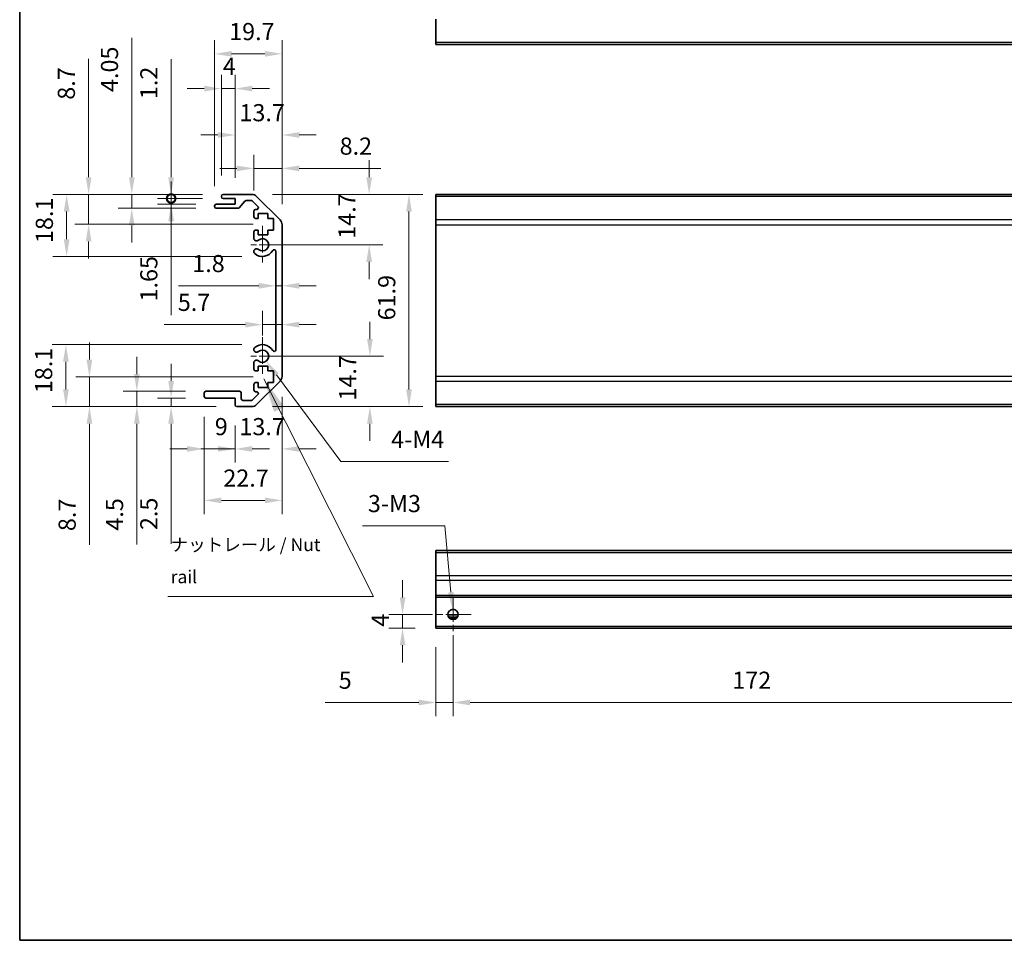
# Model space of a CAD drawing. Units: millimetres. Extents: x 58 to 7353, y 16 to 1297.
# Drawn here: x 3206 to 3493, y 32 to 301 of the extents above; entities that cross this region are included whole.
import ezdxf

# ---------------------------------------------------------------- set-up
doc = ezdxf.new("R2010")
doc.units = ezdxf.units.MM
doc.header["$LTSCALE"] = 4
doc.linetypes.add('CHAIN', pattern=[0.3543, 0.2362, -0.0295, 0.0591, -0.0295])
doc.layers.get('Defpoints').update_dxf_attribs({"lineweight": 25})
for name, color, linetype, lineweight in [('Border (ISO)', 7, 'Continuous', 35), ('Dimension (ISO)', 7, 'Continuous', 18), ('Dimension (ISO) @ 1', 7, 'Continuous', 18), ('Symbol (ISO)', 7, 'Continuous', 18), ('Visible (ISO)', 7, 'Continuous', 35), ('Visible Narrow (ISO)', 7, 'Continuous', 25)]:
    doc.layers.add(name, color=color, linetype=linetype, lineweight=lineweight)
doc.layers.add('Center Mark (ISO)', color=7, linetype='Continuous', lineweight=18, true_color=0x80ffff)
doc.styles.add('Note Text (TK)', font='txt')
doc.dimstyles.new('Default - Method 1b (TK)', dxfattribs={"dimscale": 4, "dimtxt": 2.5, "dimasz": 2.5, "dimexe": 1, "dimexo": 1.5, "dimgap": 1, "dimtad": 1, "dimtoh": 1, "dimrnd": 1e-08, "dimdsep": 46, "dimtxsty": 'Note Text (TK)', "dimcen": 0.09, "dimdle": 5, "dimclrd": 100, "dimclre": 100, "dimclrt": 7, "dimadec": 1, "dimazin": 1, "dimtfac": 1, "dimtmove": 0, "dimatfit": 3, "dimfxl": 0, "dimtolj": 1, "dimlwd": -1, "dimlwe": -1, "dimarcsym": 0})
doc.dimstyles.new('Default - Method 1b (TK)$7', dxfattribs={"dimscale": 4, "dimtxt": 2.5, "dimasz": 2.5, "dimexe": 1, "dimexo": 1.5, "dimgap": 1, "dimtad": 1, "dimtoh": 1, "dimrnd": 1e-08, "dimdsep": 46, "dimtxsty": 'Note Text (TK)', "dimcen": 0.09, "dimdle": 5, "dimclrd": 256, "dimclre": 100, "dimclrt": 7, "dimadec": 1, "dimazin": 1, "dimtfac": 1, "dimtmove": 0, "dimatfit": 3, "dimfxl": 0, "dimtolj": 1, "dimlwd": -1, "dimlwe": -1, "dimarcsym": 0})

# ---------------------------------------------------------------- blocks, each defined once
blk = doc.blocks.new('図面枠 tk図枠')
at = {"layer": 'Border (ISO)'}
for p, q in [((14.5, 289), (14.5, 8)), ((14.5, 8), (405.5, 8))]:
    blk.add_line(p, q, dxfattribs=at)
blk = doc.blocks.new('*D56')
at = {"layer": 'Defpoints', "color": 0, "transparency": 16777216}
for p in [(3276.86, 202.39), (3308.2, 202.39), (3273.73, 187.69)]:
    blk.add_point(p, dxfattribs=at)
at = {"layer": 'Dimension (ISO)', "color": 100, "transparency": 16777216}
for p, q in [((3308.2, 207.39), (3308.2, 212.39)), ((3282.86, 202.39), (3312.2, 202.39)), ((3279.73, 187.69), (3312.2, 187.69)), ((3308.2, 182.69), (3308.2, 177.69))]:
    blk.add_line(p, q, dxfattribs=at)
for points in [[(3307.37, 207.39), (3309.03, 207.39), (3308.2, 202.39)], [(3307.37, 182.69), (3309.03, 182.69), (3308.2, 187.69)]]:
    blk.add_solid(points, dxfattribs=at)
at = {"layer": 'Dimension (ISO)', "color": 7, "transparency": 16777216, "insert": (3301.7, 189.45), "char_height": 5, "attachment_point": 4, "rotation": 90, "style": 'Note Text (TK)'}
blk.add_mtext('\\A1;14.7', dxfattribs=at)
blk = doc.blocks.new('*D55')
at = {"layer": 'Defpoints', "color": 0, "transparency": 16777216}
for p in [(3282.56, 211.6), (3282.56, 210.47), (3276.86, 202.39)]:
    blk.add_point(p, dxfattribs=at)
at = {"layer": 'Dimension (ISO)', "color": 100, "transparency": 16777216}
for p, q in [((3276.86, 208.39), (3276.86, 215.6)), ((3271.86, 211.6), (3248.14, 211.6)), ((3282.56, 211.6), (3276.86, 211.6)), ((3287.56, 211.6), (3292.56, 211.6))]:
    blk.add_line(p, q, dxfattribs=at)
for points in [[(3271.86, 212.43), (3271.86, 210.76), (3276.86, 211.6)], [(3287.56, 212.43), (3287.56, 210.76), (3282.56, 211.6)]]:
    blk.add_solid(points, dxfattribs=at)
at = {"layer": 'Dimension (ISO)', "color": 7, "transparency": 16777216, "insert": (3252.14, 218.1), "char_height": 5, "attachment_point": 4, "style": 'Note Text (TK)'}
blk.add_mtext('\\A1;5.7', dxfattribs=at)
blk = doc.blocks.new('*D54')
at = {"layer": 'Defpoints', "color": 0, "transparency": 16777216}
for p in [(3282.56, 222.93), (3280.76, 218.64), (3282.56, 218.64)]:
    blk.add_point(p, dxfattribs=at)
at = {"layer": 'Dimension (ISO)', "color": 100, "transparency": 16777216}
for p, q in [((3275.76, 222.93), (3252.36, 222.93)), ((3282.56, 222.93), (3280.76, 222.93)), ((3287.56, 222.93), (3292.56, 222.93))]:
    blk.add_line(p, q, dxfattribs=at)
for points in [[(3275.76, 223.77), (3275.76, 222.1), (3280.76, 222.93)], [(3287.56, 223.77), (3287.56, 222.1), (3282.56, 222.93)]]:
    blk.add_solid(points, dxfattribs=at)
at = {"layer": 'Dimension (ISO)', "color": 7, "transparency": 16777216, "insert": (3256.36, 229.43), "char_height": 5, "attachment_point": 4, "style": 'Note Text (TK)'}
blk.add_mtext('\\A1;1.8', dxfattribs=at)
blk = doc.blocks.new('*D53')
at = {"layer": 'Defpoints', "color": 0, "transparency": 16777216}
for p in [(3273.73, 249.59), (3276.86, 234.89), (3307.99, 234.89)]:
    blk.add_point(p, dxfattribs=at)
at = {"layer": 'Dimension (ISO)', "color": 100, "transparency": 16777216}
for p, q in [((3307.99, 254.59), (3307.99, 259.59)), ((3279.73, 249.59), (3311.99, 249.59)), ((3282.86, 234.89), (3311.99, 234.89)), ((3307.99, 229.89), (3307.99, 224.89))]:
    blk.add_line(p, q, dxfattribs=at)
for points in [[(3307.16, 254.59), (3308.82, 254.59), (3307.99, 249.59)], [(3307.16, 229.89), (3308.82, 229.89), (3307.99, 234.89)]]:
    blk.add_solid(points, dxfattribs=at)
at = {"layer": 'Dimension (ISO)', "color": 7, "transparency": 16777216, "insert": (3301.49, 236.65), "char_height": 5, "attachment_point": 4, "rotation": 90, "style": 'Note Text (TK)'}
blk.add_mtext('\\A1;14.7', dxfattribs=at)
blk = doc.blocks.new('*D52')
at = {"layer": 'Defpoints', "color": 0, "transparency": 16777216}
for p in [(3273.73, 249.59), (3273.73, 187.69), (3319.61, 187.69)]:
    blk.add_point(p, dxfattribs=at)
at = {"layer": 'Dimension (ISO)', "color": 100, "transparency": 16777216}
for p, q in [((3279.73, 249.59), (3323.61, 249.59)), ((3319.61, 244.59), (3319.61, 192.69)), ((3279.73, 187.69), (3323.61, 187.69))]:
    blk.add_line(p, q, dxfattribs=at)
for points in [[(3318.77, 244.59), (3320.44, 244.59), (3319.61, 249.59)], [(3318.77, 192.69), (3320.44, 192.69), (3319.61, 187.69)]]:
    blk.add_solid(points, dxfattribs=at)
at = {"layer": 'Dimension (ISO)', "color": 7, "transparency": 16777216, "insert": (3313.11, 212.84), "char_height": 5, "attachment_point": 4, "rotation": 90, "style": 'Note Text (TK)'}
blk.add_mtext('\\A1;61.9', dxfattribs=at)
blk = doc.blocks.new('*D51')
at = {"layer": 'Defpoints', "color": 0, "transparency": 16777216}
for p in [(3282.56, 196.51), (3268.86, 188.19), (3282.56, 175.35)]:
    blk.add_point(p, dxfattribs=at)
at = {"layer": 'Dimension (ISO)', "color": 100, "transparency": 16777216}
for p, q in [((3282.56, 190.51), (3282.56, 171.35)), ((3268.86, 182.19), (3268.86, 171.35)), ((3263.86, 175.35), (3258.86, 175.35)), ((3287.56, 175.35), (3292.56, 175.35))]:
    blk.add_line(p, q, dxfattribs=at)
for points in [[(3263.86, 176.18), (3263.86, 174.52), (3268.86, 175.35)], [(3287.56, 176.18), (3287.56, 174.52), (3282.56, 175.35)]]:
    blk.add_solid(points, dxfattribs=at)
at = {"layer": 'Dimension (ISO)', "color": 7, "transparency": 16777216, "insert": (3270.13, 181.85), "char_height": 5, "attachment_point": 4, "style": 'Note Text (TK)'}
blk.add_mtext('\\A1;13.7', dxfattribs=at)
blk = doc.blocks.new('*D50')
at = {"layer": 'Defpoints', "color": 0, "transparency": 16777216}
for p in [(3259.86, 190.69), (3268.86, 188.19), (3268.86, 175.35)]:
    blk.add_point(p, dxfattribs=at)
at = {"layer": 'Dimension (ISO)', "color": 100, "transparency": 16777216}
for p, q in [((3259.86, 184.69), (3259.86, 171.35)), ((3268.86, 182.19), (3268.86, 171.35)), ((3254.86, 175.35), (3249.86, 175.35)), ((3259.86, 175.35), (3268.86, 175.35)), ((3273.86, 175.35), (3278.86, 175.35))]:
    blk.add_line(p, q, dxfattribs=at)
for points in [[(3254.86, 176.18), (3254.86, 174.52), (3259.86, 175.35)], [(3273.86, 176.18), (3273.86, 174.52), (3268.86, 175.35)]]:
    blk.add_solid(points, dxfattribs=at)
at = {"layer": 'Dimension (ISO)', "color": 7, "transparency": 16777216, "insert": (3262.94, 181.85), "char_height": 5, "attachment_point": 4, "style": 'Note Text (TK)'}
blk.add_mtext('\\A1;9', dxfattribs=at)
blk = doc.blocks.new('*D49')
at = {"layer": 'Defpoints', "color": 0, "transparency": 16777216}
for p in [(3282.56, 196.51), (3259.86, 190.69), (3282.56, 160.34)]:
    blk.add_point(p, dxfattribs=at)
at = {"layer": 'Dimension (ISO)', "color": 100, "transparency": 16777216}
for p, q in [((3282.56, 190.51), (3282.56, 156.34)), ((3259.86, 184.69), (3259.86, 156.34)), ((3264.86, 160.34), (3277.56, 160.34))]:
    blk.add_line(p, q, dxfattribs=at)
for points in [[(3264.86, 161.17), (3264.86, 159.5), (3259.86, 160.34)], [(3277.56, 161.17), (3277.56, 159.5), (3282.56, 160.34)]]:
    blk.add_solid(points, dxfattribs=at)
at = {"layer": 'Dimension (ISO)', "color": 7, "transparency": 16777216, "insert": (3265.43, 166.84), "char_height": 5, "attachment_point": 4, "style": 'Note Text (TK)'}
blk.add_mtext('\\A1;22.7', dxfattribs=at)
blk = doc.blocks.new('*D48')
at = {"layer": 'Defpoints', "color": 0, "transparency": 16777216}
for p in [(3260.36, 190.19), (3250.19, 187.69), (3269.36, 187.69)]:
    blk.add_point(p, dxfattribs=at)
at = {"layer": 'Dimension (ISO)', "color": 100, "transparency": 16777216}
for p, q in [((3250.19, 195.19), (3250.19, 200.19)), ((3254.36, 190.19), (3246.19, 190.19)), ((3250.19, 190.19), (3250.19, 187.69)), ((3263.36, 187.69), (3246.19, 187.69)), ((3250.19, 182.69), (3250.19, 147.67))]:
    blk.add_line(p, q, dxfattribs=at)
for points in [[(3249.36, 195.19), (3251.03, 195.19), (3250.19, 190.19)], [(3249.36, 182.69), (3251.03, 182.69), (3250.19, 187.69)]]:
    blk.add_solid(points, dxfattribs=at)
at = {"layer": 'Dimension (ISO)', "color": 7, "transparency": 16777216, "insert": (3243.69, 151.67), "char_height": 5, "attachment_point": 4, "rotation": 90, "style": 'Note Text (TK)'}
blk.add_mtext('\\A1;2.5', dxfattribs=at)
blk = doc.blocks.new('*D47')
at = {"layer": 'Defpoints', "color": 0, "transparency": 16777216}
for p in [(3240.19, 192.19), (3260.36, 192.19), (3269.36, 187.69)]:
    blk.add_point(p, dxfattribs=at)
at = {"layer": 'Dimension (ISO)', "color": 100, "transparency": 16777216}
for p, q in [((3240.19, 197.19), (3240.19, 202.19)), ((3254.36, 192.19), (3236.19, 192.19)), ((3240.19, 192.19), (3240.19, 187.69)), ((3263.36, 187.69), (3236.19, 187.69)), ((3240.19, 182.69), (3240.19, 147.5))]:
    blk.add_line(p, q, dxfattribs=at)
for points in [[(3239.36, 197.19), (3241.03, 197.19), (3240.19, 192.19)], [(3239.36, 182.69), (3241.03, 182.69), (3240.19, 187.69)]]:
    blk.add_solid(points, dxfattribs=at)
at = {"layer": 'Dimension (ISO)', "color": 7, "transparency": 16777216, "insert": (3233.69, 151.5), "char_height": 5, "attachment_point": 4, "rotation": 90, "style": 'Note Text (TK)'}
blk.add_mtext('\\A1;4.5', dxfattribs=at)
blk = doc.blocks.new('*D46')
at = {"layer": 'Defpoints', "color": 0, "transparency": 16777216}
for p in [(3226.35, 196.39), (3280.11, 196.39), (3269.36, 187.69)]:
    blk.add_point(p, dxfattribs=at)
at = {"layer": 'Dimension (ISO)', "color": 100, "transparency": 16777216}
for p, q in [((3226.35, 201.39), (3226.35, 206.39)), ((3274.11, 196.39), (3222.35, 196.39)), ((3226.35, 196.39), (3226.35, 187.69)), ((3263.36, 187.69), (3222.35, 187.69)), ((3226.35, 182.69), (3226.35, 147.37))]:
    blk.add_line(p, q, dxfattribs=at)
for points in [[(3225.52, 201.39), (3227.18, 201.39), (3226.35, 196.39)], [(3225.52, 182.69), (3227.18, 182.69), (3226.35, 187.69)]]:
    blk.add_solid(points, dxfattribs=at)
at = {"layer": 'Dimension (ISO)', "color": 7, "transparency": 16777216, "insert": (3219.85, 151.37), "char_height": 5, "attachment_point": 4, "rotation": 90, "style": 'Note Text (TK)'}
blk.add_mtext('\\A1;8.7', dxfattribs=at)
blk = doc.blocks.new('*D45')
at = {"layer": 'Defpoints', "color": 0, "transparency": 16777216}
for p in [(3219.49, 205.79), (3276.86, 205.79), (3269.36, 187.69)]:
    blk.add_point(p, dxfattribs=at)
at = {"layer": 'Dimension (ISO)', "color": 100, "transparency": 16777216}
for p, q in [((3270.86, 205.79), (3215.49, 205.79)), ((3219.49, 192.69), (3219.49, 200.79)), ((3263.36, 187.69), (3215.49, 187.69))]:
    blk.add_line(p, q, dxfattribs=at)
for points in [[(3218.66, 200.79), (3220.33, 200.79), (3219.49, 205.79)], [(3218.66, 192.69), (3220.33, 192.69), (3219.49, 187.69)]]:
    blk.add_solid(points, dxfattribs=at)
at = {"layer": 'Dimension (ISO)', "color": 7, "transparency": 16777216, "insert": (3212.99, 191.61), "char_height": 5, "attachment_point": 4, "rotation": 90, "style": 'Note Text (TK)'}
blk.add_mtext('\\A1;18.1', dxfattribs=at)
blk = doc.blocks.new('*D44')
at = {"layer": 'Defpoints', "color": 0, "transparency": 16777216}
for p in [(3282.56, 257.18), (3274.36, 244.74), (3282.56, 240.76)]:
    blk.add_point(p, dxfattribs=at)
at = {"layer": 'Dimension (ISO)', "color": 100, "transparency": 16777216}
for p, q in [((3274.36, 250.74), (3274.36, 261.18)), ((3282.56, 246.76), (3282.56, 261.18)), ((3269.36, 257.18), (3264.36, 257.18)), ((3274.36, 257.18), (3282.56, 257.18)), ((3287.56, 257.18), (3311.41, 257.18))]:
    blk.add_line(p, q, dxfattribs=at)
for points in [[(3269.36, 258.01), (3269.36, 256.34), (3274.36, 257.18)], [(3287.56, 258.01), (3287.56, 256.34), (3282.56, 257.18)]]:
    blk.add_solid(points, dxfattribs=at)
at = {"layer": 'Dimension (ISO)', "color": 7, "transparency": 16777216, "insert": (3299.37, 263.68), "char_height": 5, "attachment_point": 4, "style": 'Note Text (TK)'}
blk.add_mtext('\\A1;8.2', dxfattribs=at)
blk = doc.blocks.new('*D43')
at = {"layer": 'Defpoints', "color": 0, "transparency": 16777216}
for p in [(3282.56, 266.93), (3268.86, 248.39), (3282.56, 240.76)]:
    blk.add_point(p, dxfattribs=at)
at = {"layer": 'Dimension (ISO)', "color": 100, "transparency": 16777216}
for p, q in [((3268.86, 254.39), (3268.86, 270.93)), ((3282.56, 246.76), (3282.56, 270.93)), ((3263.86, 266.93), (3258.86, 266.93)), ((3287.56, 266.93), (3292.56, 266.93))]:
    blk.add_line(p, q, dxfattribs=at)
for points in [[(3263.86, 267.76), (3263.86, 266.1), (3268.86, 266.93)], [(3287.56, 267.76), (3287.56, 266.1), (3282.56, 266.93)]]:
    blk.add_solid(points, dxfattribs=at)
at = {"layer": 'Dimension (ISO)', "color": 7, "transparency": 16777216, "insert": (3270.13, 273.43), "char_height": 5, "attachment_point": 4, "style": 'Note Text (TK)'}
blk.add_mtext('\\A1;13.7', dxfattribs=at)
blk = doc.blocks.new('*D42')
at = {"layer": 'Defpoints', "color": 0, "transparency": 16777216}
for p in [(3268.86, 280.46), (3264.86, 249.09), (3268.86, 248.39)]:
    blk.add_point(p, dxfattribs=at)
at = {"layer": 'Dimension (ISO)', "color": 100, "transparency": 16777216}
for p, q in [((3264.86, 255.09), (3264.86, 284.46)), ((3268.86, 254.39), (3268.86, 284.46)), ((3259.86, 280.46), (3254.86, 280.46)), ((3264.86, 280.46), (3268.86, 280.46)), ((3273.86, 280.46), (3278.86, 280.46))]:
    blk.add_line(p, q, dxfattribs=at)
for points in [[(3259.86, 281.3), (3259.86, 279.63), (3264.86, 280.46)], [(3273.86, 281.3), (3273.86, 279.63), (3268.86, 280.46)]]:
    blk.add_solid(points, dxfattribs=at)
at = {"layer": 'Dimension (ISO)', "color": 7, "transparency": 16777216, "insert": (3265.29, 286.96), "char_height": 5, "attachment_point": 4, "style": 'Note Text (TK)'}
blk.add_mtext('\\A1;4', dxfattribs=at)
blk = doc.blocks.new('*D41')
at = {"layer": 'Defpoints', "color": 0, "transparency": 16777216}
for p in [(3282.56, 290.6), (3262.86, 246.04), (3282.56, 240.76)]:
    blk.add_point(p, dxfattribs=at)
at = {"layer": 'Dimension (ISO)', "color": 100, "transparency": 16777216}
for p, q in [((3262.86, 252.04), (3262.86, 294.6)), ((3282.56, 246.76), (3282.56, 294.6)), ((3267.86, 290.6), (3277.56, 290.6))]:
    blk.add_line(p, q, dxfattribs=at)
for points in [[(3267.86, 291.43), (3267.86, 289.76), (3262.86, 290.6)], [(3277.56, 291.43), (3277.56, 289.76), (3282.56, 290.6)]]:
    blk.add_solid(points, dxfattribs=at)
at = {"layer": 'Dimension (ISO)', "color": 7, "transparency": 16777216, "insert": (3267.13, 297.1), "char_height": 5, "attachment_point": 4, "style": 'Note Text (TK)'}
blk.add_mtext('\\A1;19.7', dxfattribs=at)
blk = doc.blocks.new('_DotSmall')
at = {"color": 0, "linetype": 'ByBlock', "const_width": 0.5}
blk.add_lwpolyline([(-0.0625, 0, 1), (0.0625, 0, 1)], format="xyb", close=True, dxfattribs=at)
blk = doc.blocks.new('*D40')
at = {"layer": 'Defpoints', "color": 0, "transparency": 16777216}
for p in [(3250.19, 248.39), (3265.36, 249.59), (3265.36, 248.39)]:
    blk.add_point(p, dxfattribs=at)
at = {"layer": 'Dimension (ISO)', "color": 100, "transparency": 16777216}
for p, q in [((3250.19, 254.59), (3250.19, 289.01)), ((3259.36, 249.59), (3246.19, 249.59)), ((3259.36, 248.39), (3246.19, 248.39)), ((3250.19, 248.39), (3250.19, 249.59)), ((3250.19, 248.39), (3250.19, 238.39))]:
    blk.add_line(p, q, dxfattribs=at)
blk.add_solid([(3249.36, 254.59), (3251.03, 254.59), (3250.19, 249.59)], dxfattribs=at)
at = {"layer": 'Dimension (ISO)', "color": 100, "transparency": 16777216, "xscale": 5, "yscale": 5, "zscale": 5, "rotation": 90}
blk.add_blockref('_DotSmall', (3250.19, 248.39), dxfattribs=at)
at = {"layer": 'Dimension (ISO)', "color": 7, "transparency": 16777216, "insert": (3243.69, 277.39), "char_height": 5, "attachment_point": 4, "rotation": 90, "style": 'Note Text (TK)'}
blk.add_mtext('\\A1;1.2', dxfattribs=at)
blk = doc.blocks.new('*D39')
at = {"layer": 'Defpoints', "color": 0, "transparency": 16777216}
for p in [(3265.36, 248.39), (3250.19, 246.74), (3263.36, 246.74)]:
    blk.add_point(p, dxfattribs=at)
at = {"layer": 'Dimension (ISO)', "color": 100, "transparency": 16777216}
for p, q in [((3250.19, 248.39), (3250.19, 253.39)), ((3259.36, 248.39), (3246.19, 248.39)), ((3250.19, 248.39), (3250.19, 246.74)), ((3257.36, 246.74), (3246.19, 246.74)), ((3250.19, 241.74), (3250.19, 214.36))]:
    blk.add_line(p, q, dxfattribs=at)
blk.add_solid([(3249.36, 241.74), (3251.03, 241.74), (3250.19, 246.74)], dxfattribs=at)
at = {"layer": 'Dimension (ISO)', "color": 100, "transparency": 16777216, "xscale": 5, "yscale": 5, "zscale": 5, "rotation": 270}
blk.add_blockref('_DotSmall', (3250.19, 248.39), dxfattribs=at)
at = {"layer": 'Dimension (ISO)', "color": 7, "transparency": 16777216, "insert": (3243.69, 218.36), "char_height": 5, "attachment_point": 4, "rotation": 90, "style": 'Note Text (TK)'}
blk.add_mtext('\\A1;1.65', dxfattribs=at)
blk = doc.blocks.new('*D38')
at = {"layer": 'Defpoints', "color": 0, "transparency": 16777216}
for p in [(3265.36, 249.59), (3238.71, 245.54), (3263.36, 245.54)]:
    blk.add_point(p, dxfattribs=at)
at = {"layer": 'Dimension (ISO)', "color": 100, "transparency": 16777216}
for p, q in [((3238.71, 254.59), (3238.71, 295.23)), ((3259.36, 249.59), (3234.71, 249.59)), ((3238.71, 245.54), (3238.71, 249.59)), ((3257.36, 245.54), (3234.71, 245.54)), ((3238.71, 240.54), (3238.71, 235.54))]:
    blk.add_line(p, q, dxfattribs=at)
for points in [[(3237.88, 254.59), (3239.55, 254.59), (3238.71, 249.59)], [(3237.88, 240.54), (3239.55, 240.54), (3238.71, 245.54)]]:
    blk.add_solid(points, dxfattribs=at)
at = {"layer": 'Dimension (ISO)', "color": 7, "transparency": 16777216, "insert": (3232.21, 279.47), "char_height": 5, "attachment_point": 4, "rotation": 90, "style": 'Note Text (TK)'}
blk.add_mtext('\\A1;4.05', dxfattribs=at)
blk = doc.blocks.new('*D37')
at = {"layer": 'Defpoints', "color": 0, "transparency": 16777216}
for p in [(3265.36, 249.59), (3226.12, 240.89), (3280.11, 240.89)]:
    blk.add_point(p, dxfattribs=at)
at = {"layer": 'Dimension (ISO)', "color": 100, "transparency": 16777216}
for p, q in [((3226.12, 254.59), (3226.12, 289.16)), ((3259.36, 249.59), (3222.12, 249.59)), ((3226.12, 240.89), (3226.12, 249.59)), ((3274.11, 240.89), (3222.12, 240.89)), ((3226.12, 235.89), (3226.12, 230.89))]:
    blk.add_line(p, q, dxfattribs=at)
for points in [[(3225.28, 254.59), (3226.95, 254.59), (3226.12, 249.59)], [(3225.28, 235.89), (3226.95, 235.89), (3226.12, 240.89)]]:
    blk.add_solid(points, dxfattribs=at)
at = {"layer": 'Dimension (ISO)', "color": 7, "transparency": 16777216, "insert": (3219.62, 277.21), "char_height": 5, "attachment_point": 4, "rotation": 90, "style": 'Note Text (TK)'}
blk.add_mtext('\\A1;8.7', dxfattribs=at)
blk = doc.blocks.new('*D36')
at = {"layer": 'Defpoints', "color": 0, "transparency": 16777216}
for p in [(3265.36, 249.59), (3219.7, 231.49), (3276.86, 231.49)]:
    blk.add_point(p, dxfattribs=at)
at = {"layer": 'Dimension (ISO)', "color": 100, "transparency": 16777216}
for p, q in [((3259.36, 249.59), (3215.7, 249.59)), ((3219.7, 244.59), (3219.7, 236.49)), ((3270.86, 231.49), (3215.7, 231.49))]:
    blk.add_line(p, q, dxfattribs=at)
for points in [[(3218.87, 244.59), (3220.54, 244.59), (3219.7, 249.59)], [(3218.87, 236.49), (3220.54, 236.49), (3219.7, 231.49)]]:
    blk.add_solid(points, dxfattribs=at)
at = {"layer": 'Dimension (ISO)', "color": 7, "transparency": 16777216, "insert": (3213.2, 235.41), "char_height": 5, "attachment_point": 4, "rotation": 90, "style": 'Note Text (TK)'}
blk.add_mtext('\\A1;18.1', dxfattribs=at)
blk = doc.blocks.new('*D34')
at = {"layer": 'Defpoints', "color": 0, "transparency": 16777216}
for p in [(3317.73, 127.05), (3332.46, 127.05), (3327.46, 123.05)]:
    blk.add_point(p, dxfattribs=at)
at = {"layer": 'Dimension (ISO)', "color": 100, "transparency": 16777216}
for p, q in [((3317.73, 132.05), (3317.73, 137.05)), ((3326.46, 127.05), (3313.73, 127.05)), ((3317.73, 123.05), (3317.73, 127.05)), ((3321.46, 123.05), (3313.73, 123.05)), ((3317.73, 118.05), (3317.73, 113.05))]:
    blk.add_line(p, q, dxfattribs=at)
for points in [[(3316.9, 132.05), (3318.57, 132.05), (3317.73, 127.05)], [(3316.9, 118.05), (3318.57, 118.05), (3317.73, 123.05)]]:
    blk.add_solid(points, dxfattribs=at)
at = {"layer": 'Dimension (ISO)', "color": 7, "transparency": 16777216, "insert": (3311.23, 123.47), "char_height": 5, "attachment_point": 4, "rotation": 90, "style": 'Note Text (TK)'}
blk.add_mtext('\\A1;4', dxfattribs=at)
blk = doc.blocks.new('*D33')
at = {"layer": 'Defpoints', "color": 0, "transparency": 16777216}
for p in [(3332.46, 127.05), (3327.46, 123.55), (3332.46, 101.37)]:
    blk.add_point(p, dxfattribs=at)
at = {"layer": 'Dimension (ISO)', "color": 100, "transparency": 16777216}
for p, q in [((3332.46, 121.05), (3332.46, 97.37)), ((3327.46, 117.55), (3327.46, 97.37)), ((3322.46, 101.37), (3295.11, 101.37)), ((3332.46, 101.37), (3327.46, 101.37)), ((3337.46, 101.37), (3342.46, 101.37))]:
    blk.add_line(p, q, dxfattribs=at)
for points in [[(3322.46, 102.2), (3322.46, 100.54), (3327.46, 101.37)], [(3337.46, 102.2), (3337.46, 100.54), (3332.46, 101.37)]]:
    blk.add_solid(points, dxfattribs=at)
at = {"layer": 'Dimension (ISO)', "color": 7, "transparency": 16777216, "insert": (3299.11, 107.87), "char_height": 5, "attachment_point": 4, "style": 'Note Text (TK)'}
blk.add_mtext('\\A1;5', dxfattribs=at)
blk = doc.blocks.new('*D32')
at = {"layer": 'Defpoints', "color": 0, "transparency": 16777216}
for p in [(3332.46, 127.05), (3504.46, 127.05), (3504.46, 101.37)]:
    blk.add_point(p, dxfattribs=at)
at = {"layer": 'Dimension (ISO)', "color": 100, "transparency": 16777216}
for p, q in [((3332.46, 121.05), (3332.46, 97.37)), ((3504.46, 121.05), (3504.46, 97.37)), ((3337.46, 101.37), (3499.46, 101.37))]:
    blk.add_line(p, q, dxfattribs=at)
for points in [[(3337.46, 102.2), (3337.46, 100.54), (3332.46, 101.37)], [(3499.46, 102.2), (3499.46, 100.54), (3504.46, 101.37)]]:
    blk.add_solid(points, dxfattribs=at)
at = {"layer": 'Dimension (ISO)', "color": 7, "transparency": 16777216, "insert": (3413.96, 107.87), "char_height": 5, "attachment_point": 4, "style": 'Note Text (TK)'}
blk.add_mtext('\\A1;172', dxfattribs=at)
blk = doc.blocks.new('*D29')
at = {"layer": 'Defpoints', "color": 0, "transparency": 16777216}
for p in [(3276.86, 202.39), (3277.94, 200.94)]:
    blk.add_point(p, dxfattribs=at)
at = {"layer": 'Dimension (ISO)', "color": 100, "transparency": 16777216}
for p, q in [((3299.74, 171.63), (3280.92, 196.93)), ((3331.18, 171.63), (3299.74, 171.63))]:
    blk.add_line(p, q, dxfattribs=at)
blk.add_solid([(3281.59, 197.43), (3280.25, 196.43), (3277.94, 200.94)], dxfattribs=at)
at = {"layer": 'Dimension (ISO)', "color": 7, "transparency": 16777216, "insert": (3312.88, 178.13), "char_height": 5, "attachment_point": 4, "style": 'Note Text (TK)'}
blk.add_mtext('\\A1; 4-M4', dxfattribs=at)
blk = doc.blocks.new('*D28')
at = {"layer": 'Defpoints', "color": 0, "transparency": 16777216}
for p in [(3332.32, 128.54), (3332.6, 125.56)]:
    blk.add_point(p, dxfattribs=at)
at = {"layer": 'Dimension (ISO)', "color": 100, "transparency": 16777216}
for p, q in [((3306.08, 152.91), (3330.05, 152.91)), ((3330.05, 152.91), (3331.85, 133.52)), ((3332.1, 127.05), (3332.82, 127.05)), ((3332.46, 126.69), (3332.46, 127.41))]:
    blk.add_line(p, q, dxfattribs=at)
blk.add_solid([(3332.68, 133.6), (3331.02, 133.45), (3332.32, 128.54)], dxfattribs=at)
at = {"layer": 'Dimension (ISO)', "color": 7, "transparency": 16777216, "insert": (3306.08, 159.41), "char_height": 5, "attachment_point": 4, "style": 'Note Text (TK)'}
blk.add_mtext('\\A1; 3-M3', dxfattribs=at)

msp = doc.modelspace()

# ---------------------------------------------------------------- linework, layer by layer
at = {"layer": 'Center Mark (ISO)', "linetype": 'CHAIN', "ltscale": 8.222835}
for p, q in [((3276.8631, 240.4352), (3276.8631, 229.3352)), ((3276.8631, 207.9352), (3276.8631, 196.8352))]:
    msp.add_line(p, q, dxfattribs=at)
at = {"layer": 'Center Mark (ISO)', "linetype": 'CHAIN', "ltscale": 6.889386}
for p, q in [((3282.4131, 234.8852), (3273.1131, 234.8852)), ((3282.4131, 202.3852), (3273.1131, 202.3852))]:
    msp.add_line(p, q, dxfattribs=at)
at = {"layer": 'Center Mark (ISO)', "linetype": 'CHAIN', "ltscale": 7.778352}
for p, q in [((3332.4567, 132.3013), (3332.4567, 121.8013)), ((3337.7067, 127.0513), (3327.2067, 127.0513))]:
    msp.add_line(p, q, dxfattribs=at)
at = {"layer": 'Visible (ISO)'}
for p, q in [((3327.4567, 300.7418), (3327.4567, 293.9134)), ((3327.4567, 293.3276), (3327.4567, 293.9134)), ((3327.4567, 293.3276), (3681.4567, 293.3276)), ((3264.8631, 248.8852), (3264.8631, 249.0852)), ((3265.3631, 249.5852), (3273.7346, 249.5852)), ((3268.8631, 248.3852), (3265.3631, 248.3852)), ((3268.8631, 246.7352), (3268.8631, 248.3852)), ((3271.7139, 247.6174), (3270.0122, 245.7031)), ((3273.6104, 247.7852), (3272.0876, 247.7852)), ((3275.5139, 246.0888), (3273.9639, 247.6388)), ((3275.1489, 248.9995), (3281.9773, 242.171)), ((3327.4567, 248.9995), (3327.4567, 249.5852)), ((3681.4567, 249.5852), (3327.4567, 249.5852)), ((3327.4567, 248.9995), (3327.4567, 242.171)), ((3262.8631, 246.0352), (3262.8631, 246.2352)), ((3263.3631, 246.7352), (3268.8631, 246.7352)), ((3269.6385, 245.5352), (3263.3631, 245.5352)), ((3274.3631, 243.0852), (3274.3631, 244.7352)), ((3274.8631, 245.2352), (3275.1604, 245.2352)), ((3275.6131, 242.5852), (3274.8631, 242.5852)), ((3275.6131, 243.9852), (3275.6131, 242.5852)), ((3278.4131, 243.9852), (3275.6131, 243.9852)), ((3278.4131, 242.5852), (3278.4131, 243.9852)), ((3280.1131, 242.5852), (3278.4131, 242.5852)), ((3280.1131, 239.1852), (3280.1131, 242.5852)), ((3327.4567, 240.7568), (3327.4567, 242.171)), ((3274.3631, 236.5579), (3274.3631, 238.6852)), ((3274.8631, 239.1852), (3275.6131, 239.1852)), ((3275.6131, 239.1852), (3275.6131, 237.7852)), ((3278.4131, 239.1852), (3280.1131, 239.1852)), ((3278.4131, 237.7852), (3278.4131, 239.1852)), ((3282.5631, 240.7568), (3282.5631, 196.5137)), ((3327.4567, 240.7568), (3327.4567, 196.5137)), ((3275.6131, 237.7852), (3278.4131, 237.7852)), ((3274.363, 232.6984), (3274.3631, 233.2126)), ((3280.7631, 204.295), (3280.7631, 232.9755)), ((3274.3631, 204.0579), (3274.363, 204.5721)), ((3274.3631, 198.5852), (3274.3631, 200.7126)), ((3275.6131, 199.4852), (3275.6131, 198.0852)), ((3278.4131, 199.4852), (3275.6131, 199.4852)), ((3278.4131, 198.0852), (3278.4131, 199.4852)), ((3275.6131, 198.0852), (3274.8631, 198.0852)), ((3280.1131, 198.0852), (3278.4131, 198.0852)), ((3280.1131, 194.6852), (3280.1131, 198.0852)), ((3327.4567, 195.0995), (3327.4567, 196.5137)), ((3274.3631, 192.5352), (3274.3631, 194.1852)), ((3274.8631, 194.6852), (3275.6131, 194.6852)), ((3281.9773, 195.0995), (3275.1489, 188.271)), ((3275.6131, 194.6852), (3275.6131, 193.2852)), ((3275.6131, 193.2852), (3278.4131, 193.2852)), ((3278.4131, 194.6852), (3280.1131, 194.6852)), ((3278.4131, 193.2852), (3278.4131, 194.6852)), ((3327.4567, 195.0995), (3327.4567, 188.271)), ((3259.8631, 190.6852), (3259.8631, 191.6852)), ((3260.3631, 192.1852), (3270.1631, 192.1852)), ((3268.8631, 190.1852), (3260.3631, 190.1852)), ((3268.8631, 188.1852), (3268.8631, 190.1852)), ((3270.6631, 191.6852), (3270.6631, 189.9852)), ((3273.9639, 189.6317), (3275.5139, 191.1817)), ((3275.1604, 192.0352), (3274.8631, 192.0352)), ((3273.7346, 187.6852), (3269.3631, 187.6852)), ((3271.1631, 189.4852), (3273.6104, 189.4852)), ((3327.4567, 187.6852), (3327.4567, 188.271)), ((3681.4567, 187.6852), (3327.4567, 187.6852)), ((3327.4567, 145.1655), (3327.4567, 145.7513)), ((3681.4567, 145.7513), (3327.4567, 145.7513)), ((3327.4567, 145.1655), (3327.4567, 138.337)), ((3327.4567, 136.9228), (3327.4567, 138.337)), ((3327.4567, 136.9228), (3327.4567, 132.5513)), ((3327.4567, 132.0513), (3327.4567, 132.5513)), ((3327.4567, 132.0513), (3327.4567, 123.5513)), ((3681.4567, 132.0513), (3327.4567, 132.0513)), ((3333.5748, 126.0513), (3331.3387, 126.0513)), ((3327.4567, 123.0513), (3327.4567, 123.5513)), ((3681.4567, 123.0513), (3327.4567, 123.0513))]:
    msp.add_line(p, q, dxfattribs=at)
msp.add_circle((3332.4567, 127.0513), 1.5, dxfattribs=at)
for centre, radius, start, end in [((3265.3631, 249.0852), 0.5, 90, 180), ((3265.3631, 248.8852), 0.5, 180, 270), ((3272.0876, 247.2852), 0.5, 90, 138.366461), ((3273.6104, 247.2852), 0.5, 45, 90), ((3273.7346, 247.5852), 2, 45, 90), ((3263.3631, 246.2352), 0.5, 90, 180), ((3263.3631, 246.0352), 0.5, 180, 270), ((3269.6385, 246.0352), 0.5, 270, 318.366461), ((3274.8631, 244.7352), 0.5, 90, 180), ((3275.1604, 245.7352), 0.5, 270, 45), ((3274.8631, 243.0852), 0.5, 180, 270), ((3280.5631, 240.7568), 2, 0, 45), ((3274.8631, 238.6852), 0.5, 90, 180), ((3275.1206, 236.815), 0.8, 198.743901, 312.079787), ((3276.8631, 234.8852), 1.8, 227.920213, 132.079787), ((3275.1206, 232.9555), 0.8, 47.920213, 161.256099), ((3276.8631, 234.8852), 3.4001, 227.920213, 330.679471), ((3280.2633, 232.9755), 0.4997, 0, 150.679471), ((3275.1206, 232.9555), 0.8001, 198.743901, 227.920213), ((3275.1206, 204.315), 0.8001, 132.079787, 161.256099), ((3275.1206, 204.315), 0.8, 198.743901, 312.079787), ((3276.8631, 202.3852), 3.4001, 29.320529, 132.079787), ((3276.8631, 202.3852), 1.8, 227.920213, 132.079787), ((3280.2633, 204.295), 0.4997, 209.320529, 0), ((3275.1206, 200.4555), 0.8, 47.920213, 161.256099), ((3274.8631, 198.5852), 0.5, 180, 270), ((3280.5631, 196.5137), 2, 315, 0), ((3274.8631, 194.1852), 0.5, 90, 180), ((3274.8631, 192.5352), 0.5, 180, 270), ((3260.3631, 191.6852), 0.5, 90, 180), ((3260.3631, 190.6852), 0.5, 180, 270), ((3270.1631, 191.6852), 0.5, 0, 90), ((3271.1631, 189.9852), 0.5, 180, 270), ((3275.1604, 191.5352), 0.5, 315, 90), ((3269.3631, 188.1852), 0.5, 180, 270), ((3273.6104, 189.9852), 0.5, 270, 315), ((3273.7346, 189.6852), 2, 270, 315)]:
    msp.add_arc(centre, radius, start, end, dxfattribs=at)
at = {"layer": 'Visible Narrow (ISO)'}
for p, q in [((3681.4567, 293.9134), (3327.4567, 293.9134)), ((3681.4567, 248.9995), (3327.4567, 248.9995)), ((3681.4567, 242.171), (3327.4567, 242.171)), ((3327.4567, 240.7568), (3681.4567, 240.7568)), ((3681.4567, 196.5137), (3327.4567, 196.5137)), ((3327.4567, 195.0995), (3681.4567, 195.0995)), ((3681.4567, 188.271), (3327.4567, 188.271)), ((3327.4567, 145.1655), (3681.4567, 145.1655)), ((3681.4567, 138.337), (3327.4567, 138.337)), ((3681.4567, 136.9228), (3327.4567, 136.9228)), ((3681.4567, 132.5513), (3327.4567, 132.5513)), ((3333.871, 126.5513), (3331.0425, 126.5513)), ((3681.4567, 123.5513), (3327.4567, 123.5513))]:
    msp.add_line(p, q, dxfattribs=at)

# ---------------------------------------------------------------- block references
at = {"xscale": 1.5, "yscale": 1.5, "zscale": 1.5}
msp.add_blockref('図面枠 tk図枠', (3184.25, 20), dxfattribs=at)

# ---------------------------------------------------------------- texts
at = {"layer": 'Symbol (ISO)', "color": 7, "insert": (3250.0495, 134.9872), "char_height": 3.75, "width": 52.149124, "attachment_point": 7, "line_spacing_factor": 1.5, "style": 'Note Text (TK)'}
msp.add_mtext('{ナットレール / Nut rail}', dxfattribs=at)

# ---------------------------------------------------------------- dimensions: what is measured, and where the dimension line sits
at = {"layer": 'Dimension (ISO) @ 1', "color": 100, "true_color": 0x00ff3f}
for base, p1, p2, angle, override, picture, middle in [((3282.5631, 290.5956), (3262.8631, 246.0352), (3282.5631, 240.7568), 180, {"dimscale": 1, "dimtxt": 5, "dimasz": 5, "dimexe": 4, "dimexo": 6, "dimgap": 4, "dimtoh": 0, "dimcen": 0.36, "dimtix": 0, "dimtofl": 0, "dimtmove": 0, "dimatfit": 1}, '*D41', (3272.7131, 290.5956)), ((3238.7135, 245.5352), (3265.3631, 249.5852), (3263.3631, 245.5352), 270, {"dimscale": 1, "dimtxt": 5, "dimasz": 5, "dimexe": 4, "dimexo": 6, "dimgap": 4, "dimtoh": 0, "dimcen": 0.36, "dimtix": 0, "dimtofl": 1, "dimtmove": 0, "dimatfit": 1}, '*D38', (3238.7135, 285.3466)), ((3268.8631, 280.462), (3264.8631, 249.0852), (3268.8631, 248.3852), 180, {"dimscale": 1, "dimtxt": 5, "dimasz": 5, "dimexe": 4, "dimexo": 6, "dimgap": 4, "dimtoh": 0, "dimcen": 0.36, "dimtix": 0, "dimtofl": 1, "dimtmove": 0, "dimatfit": 1}, '*D42', (3266.8631, 280.462)), ((3226.1166, 240.8852), (3265.3631, 249.5852), (3280.1131, 240.8852), 270, {"dimscale": 1, "dimtxt": 5, "dimasz": 5, "dimexe": 4, "dimexo": 6, "dimgap": 4, "dimtoh": 0, "dimcen": 0.36, "dimtix": 0, "dimtofl": 1, "dimtmove": 0, "dimatfit": 1}, '*D37', (3226.1166, 281.1852)), ((3250.1921, 248.3852), (3265.3631, 249.5852), (3265.3631, 248.3852), 270, {"dimscale": 1, "dimtxt": 5, "dimasz": 5, "dimexe": 4, "dimexo": 6, "dimgap": 4, "dimtoh": 0, "dimdec": 2, "dimblk2": 'DotSmall', "dimsah": 1, "dimcen": 0.36, "dimdle": 0, "dimtp": 0, "dimtm": 0, "dimtdec": 2, "dimtix": 0, "dimtofl": 1, "dimtmove": 0, "dimatfit": 1}, '*D40', (3250.1921, 281.1989)), ((3282.5631, 266.9295), (3268.8631, 248.3852), (3282.5631, 240.7568), 180, {"dimscale": 1, "dimtxt": 5, "dimasz": 5, "dimexe": 4, "dimexo": 6, "dimgap": 4, "dimtoh": 0, "dimdec": 2, "dimcen": 0.36, "dimtp": 0, "dimtm": 0, "dimtdec": 2, "dimtix": 0, "dimtofl": 0, "dimtmove": 0, "dimatfit": 1}, '*D43', (3275.7131, 266.9295)), ((3307.9904, 234.8852), (3273.7346, 249.5852), (3276.8631, 234.8852), 270, {"dimscale": 1, "dimtxt": 5, "dimasz": 5, "dimexe": 4, "dimexo": 6, "dimgap": 4, "dimtoh": 0, "dimcen": 0.36, "dimtix": 0, "dimtofl": 0, "dimtmove": 0, "dimatfit": 1}, '*D53', (3307.9904, 242.2352)), ((3250.1935, 246.7352), (3265.3631, 248.3852), (3263.3631, 246.7352), 90, {"dimscale": 1, "dimtxt": 5, "dimasz": 5, "dimexe": 4, "dimexo": 6, "dimgap": 4, "dimtoh": 0, "dimblk1": 'DotSmall', "dimsah": 1, "dimcen": 0.36, "dimdle": 0, "dimtix": 0, "dimtofl": 1, "dimtmove": 0, "dimatfit": 1}, '*D39', (3250.1935, 223.9852)), ((3219.7046, 231.4851), (3265.3631, 249.5852), (3276.8631, 231.4851), 270, {"dimscale": 1, "dimtxt": 5, "dimasz": 5, "dimexe": 4, "dimexo": 6, "dimgap": 4, "dimtoh": 0, "dimcen": 0.36, "dimtix": 0, "dimtofl": 0, "dimtmove": 0, "dimatfit": 1}, '*D36', (3219.7046, 240.5352)), ((3319.607, 187.6852), (3273.7346, 249.5852), (3273.7346, 187.6852), 270, {"dimscale": 1, "dimtxt": 5, "dimasz": 5, "dimexe": 4, "dimexo": 6, "dimgap": 4, "dimtoh": 0, "dimcen": 0.36, "dimtix": 0, "dimtofl": 0, "dimtmove": 0, "dimatfit": 1}, '*D52', (3319.607, 218.6352)), ((3282.5631, 222.9337), (3280.7631, 218.6352), (3282.5631, 218.6352), 180, {"dimscale": 1, "dimtxt": 5, "dimasz": 5, "dimexe": 4, "dimexo": 6, "dimgap": 4, "dimtoh": 0, "dimcen": 0.36, "dimse1": 1, "dimse2": 1, "dimtix": 0, "dimtofl": 1, "dimtmove": 0, "dimatfit": 1}, '*D54', (3260.1778, 222.9337)), ((3282.5631, 211.5982), (3276.8631, 202.3852), (3282.5631, 210.4687), 180, {"dimscale": 1, "dimtxt": 5, "dimasz": 5, "dimexe": 4, "dimexo": 6, "dimgap": 4, "dimtoh": 0, "dimcen": 0.36, "dimse2": 1, "dimtix": 0, "dimtofl": 1, "dimtmove": 0, "dimatfit": 1}, '*D55', (3256.1074, 211.5982)), ((3308.2016, 202.3852), (3273.7346, 187.6852), (3276.8631, 202.3852), 90, {"dimscale": 1, "dimtxt": 5, "dimasz": 5, "dimexe": 4, "dimexo": 6, "dimgap": 4, "dimtoh": 0, "dimcen": 0.36, "dimtix": 0, "dimtofl": 0, "dimtmove": 0, "dimatfit": 1}, '*D56', (3308.2016, 195.0352)), ((3219.4933, 205.7854), (3269.3631, 187.6852), (3276.8631, 205.7854), 90, {"dimscale": 1, "dimtxt": 5, "dimasz": 5, "dimexe": 4, "dimexo": 6, "dimgap": 4, "dimtoh": 0, "dimcen": 0.36, "dimtix": 0, "dimtofl": 0, "dimtmove": 0, "dimatfit": 1}, '*D45', (3219.4933, 196.7353)), ((3226.3487, 196.3852), (3269.3631, 187.6852), (3280.1131, 196.3852), 90, {"dimscale": 1, "dimtxt": 5, "dimasz": 5, "dimexe": 4, "dimexo": 6, "dimgap": 4, "dimtoh": 0, "dimcen": 0.36, "dimtix": 0, "dimtofl": 1, "dimtmove": 0, "dimatfit": 1}, '*D46', (3226.3487, 155.3447)), ((3240.192, 192.1852), (3269.3631, 187.6852), (3260.3631, 192.1852), 90, {"dimscale": 1, "dimtxt": 5, "dimasz": 5, "dimexe": 4, "dimexo": 6, "dimgap": 4, "dimtoh": 0, "dimcen": 0.36, "dimtix": 0, "dimtofl": 1, "dimtmove": 0, "dimatfit": 1}, '*D47', (3240.192, 155.5602)), ((3250.1921, 187.6852), (3260.3631, 190.1852), (3269.3631, 187.6852), 90, {"dimscale": 1, "dimtxt": 5, "dimasz": 5, "dimexe": 4, "dimexo": 6, "dimgap": 4, "dimtoh": 0, "dimdec": 2, "dimcen": 0.36, "dimtp": 0, "dimtm": 0, "dimtdec": 2, "dimtix": 0, "dimtofl": 1, "dimtmove": 0, "dimatfit": 1}, '*D48', (3250.1921, 155.6739)), ((3282.5631, 175.3495), (3268.8631, 188.1852), (3282.5631, 196.5137), 180, {"dimscale": 1, "dimtxt": 5, "dimasz": 5, "dimexe": 4, "dimexo": 6, "dimgap": 4, "dimtoh": 0, "dimdec": 2, "dimcen": 0.36, "dimtp": 0, "dimtm": 0, "dimtdec": 2, "dimtix": 0, "dimtofl": 0, "dimtmove": 0, "dimatfit": 1}, '*D51', (3275.7131, 175.3495)), ((3282.5631, 160.337), (3259.8631, 190.6852), (3282.5631, 196.5137), 180, {"dimscale": 1, "dimtxt": 5, "dimasz": 5, "dimexe": 4, "dimexo": 6, "dimgap": 4, "dimtoh": 0, "dimcen": 0.36, "dimtix": 0, "dimtofl": 0, "dimtmove": 0, "dimatfit": 1}, '*D49', (3271.2131, 160.337)), ((3268.8631, 175.3495), (3259.8631, 190.6852), (3268.8631, 188.1852), 180, {"dimscale": 1, "dimtxt": 5, "dimasz": 5, "dimexe": 4, "dimexo": 6, "dimgap": 4, "dimtoh": 0, "dimdec": 2, "dimcen": 0.36, "dimtp": 0, "dimtm": 0, "dimtdec": 2, "dimtix": 0, "dimtofl": 1, "dimtmove": 0, "dimatfit": 1}, '*D50', (3264.3631, 175.3495)), ((3317.7339, 127.0513), (3327.4567, 123.0513), (3332.4567, 127.0513), 90, {"dimscale": 1, "dimtxt": 5, "dimasz": 5, "dimexe": 4, "dimexo": 6, "dimgap": 4, "dimtoh": 0, "dimdec": 2, "dimcen": 0.36, "dimtp": 0, "dimtm": 0, "dimtdec": 2, "dimtix": 0, "dimtofl": 1, "dimtmove": 0, "dimatfit": 1}, '*D34', (3317.7339, 125.0513)), ((3332.4567, 101.3707), (3327.4567, 123.5513), (3332.4567, 127.0513), 180, {"dimscale": 1, "dimtxt": 5, "dimasz": 5, "dimexe": 4, "dimexo": 6, "dimgap": 4, "dimtoh": 0, "dimdec": 2, "dimcen": 0.36, "dimtp": 0, "dimtm": 0, "dimtdec": 2, "dimtix": 0, "dimtofl": 1, "dimtmove": 0, "dimatfit": 1}, '*D33', (3300.559, 101.3707)), ((3504.4567, 101.3707), (3332.4567, 127.0513), (3504.4567, 127.0513), 180, {"dimscale": 1, "dimtxt": 5, "dimasz": 5, "dimexe": 4, "dimexo": 6, "dimgap": 4, "dimtoh": 0, "dimdec": 2, "dimcen": 0.36, "dimtp": 0, "dimtm": 0, "dimtdec": 2, "dimtix": 0, "dimtofl": 0, "dimtmove": 0, "dimatfit": 1}, '*D32', (3418.8419, 101.3707))]:
    dim = msp.add_linear_dim(base=base, p1=p1, p2=p2, angle=angle, dimstyle='Default - Method 1b (TK)', override=override, dxfattribs=at)
    dim.commit()
    dim.dimension.update_dxf_attribs({"geometry": picture, "text_midpoint": middle, "dimtype": 128})
dim = msp.add_linear_dim(base=(3282.5631, 257.1775), p1=(3274.3631, 244.7352), p2=(3282.5631, 240.7568), dimstyle='Default - Method 1b (TK)', override={"dimscale": 1, "dimtxt": 5, "dimasz": 5, "dimexe": 4, "dimexo": 6, "dimgap": 4, "dimtoh": 0, "dimcen": 0.36, "dimtix": 0, "dimtofl": 1, "dimtmove": 0, "dimatfit": 1}, dxfattribs=at)
dim.commit()
dim.dimension.update_dxf_attribs({"geometry": '*D44', "text_midpoint": (3303.3869, 257.1775), "dimtype": 128})
dim = msp.add_radius_dim(center=(3276.8631, 202.3852), mpoint=(3277.9374, 200.941), text=' 4-M4', dimstyle='Default - Method 1b (TK)', override={"dimscale": 1, "dimtxt": 5, "dimasz": 5, "dimexe": 4, "dimexo": 6, "dimgap": 4, "dimtih": 1, "dimdec": 2, "dimcen": 0, "dimtp": 0, "dimtm": 0, "dimtdec": 2, "dimtix": 0, "dimtofl": 0, "dimtmove": 0, "dimatfit": 3}, dxfattribs=at)
dim.commit()
dim.dimension.update_dxf_attribs({"geometry": '*D29', "text_midpoint": (3322.0322, 171.634), "dimtype": 132})
dim = msp.add_diameter_dim_2p(p1=(3332.5958, 125.5577), p2=(3332.3177, 128.5448), text=' 3-M3', dimstyle='Default - Method 1b (TK)', override={"dimscale": 1, "dimtxt": 5, "dimasz": 5, "dimexe": 4, "dimexo": 6, "dimgap": 4, "dimtih": 1, "dimlfac": 1, "dimcen": 0.36, "dimtix": 0, "dimtofl": 0, "dimtmove": 0, "dimatfit": 3}, dxfattribs=at)
dim.commit()
dim.dimension.update_dxf_attribs({"geometry": '*D28', "text_midpoint": (3315.1566, 152.914), "dimtype": 131})

# ---------------------------------------------------------------- leaders
at = {"layer": 'Symbol (ISO)', "color": 100, "true_color": 0x00ff40, "annotation_type": 0, "has_hookline": 1, "hookline_direction": 1, "text_width": 50.0284}
msp.add_leader([(3277.229, 195.8), (3309.2417, 132.2586), (3299.2417, 132.2586)], dimstyle='Default - Method 1b (TK)$7', override={"dimgap": 0, "dimtad": 1}, dxfattribs=at)

doc.saveas('drawing.dxf')
